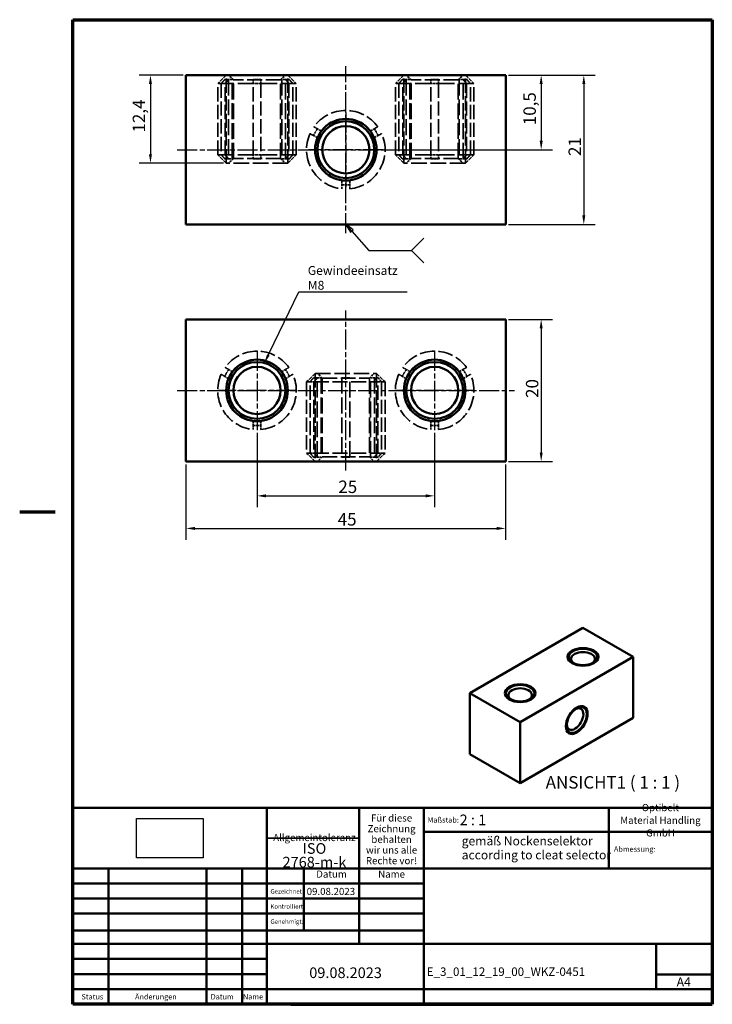
# Model space of a CAD drawing. Units: millimetres. Extents: x 3 to 100, y 5 to 144.
import ezdxf
from ezdxf.enums import TextEntityAlignment as Align

# ---------------------------------------------------------------- set-up
doc = ezdxf.new("R2010")
doc.units = ezdxf.units.MM
doc.header["$LTSCALE"] = 0.5
doc.linetypes.add('CHAIN', pattern=[0.3543, 0.2362, -0.0295, 0.0591, -0.0295])
doc.linetypes.add('DASHED', pattern=[0.2067, 0.1654, -0.0413])
for name, color, linetype, lineweight in [('Bemaßung (ISO)', 7, 'Continuous', 25), ('Mittellinie (ISO)', 7, 'Continuous', 25), ('Mittelpunktmarkierung (ISO)', 7, 'Continuous', 25), ('Rahmen (ISO)', 7, 'Continuous', 70), ('Sichtbar (ISO)', 7, 'Continuous', 50), ('Symbol (ISO)', 7, 'Continuous', 25), ('Titel (ISO)', 7, 'Continuous', 50), ('Titel 0_35', 7, 'Continuous', 35), ('Verdeckt (ISO)', 7, 'DASHED', 35)]:
    doc.layers.add(name, color=color, linetype=linetype, lineweight=lineweight)
doc.styles.add('Notiztext (DIN)', font='isocpeur.ttf')
doc.styles.add('Textstil11', font='isocpeur.ttf')
doc.styles.add('Textstil12', font='isocpeur.ttf')
doc.styles.add('Textstil13', font='isocpeur.ttf')
doc.styles.add('Textstil14', font='isocpeur.ttf')
doc.styles.add('Textstil26', font='isocpeur.ttf')
doc.styles.add('Textstil27', font='isocpeur.ttf')
doc.styles.add('Textstil40', font='isocpeur.ttf')
doc.styles.add('Textstil41', font='isocpeur.ttf')
doc.dimstyles.new('Standard (DIN)', dxfattribs={"dimscale": 0.5, "dimtxt": 3.5, "dimasz": 2.5, "dimexe": 3.175, "dimexo": 0.8, "dimgap": 0.8, "dimtad": 1, "dimrnd": 1e-08, "dimtxsty": 'Notiztext (DIN)', "dimcen": 0.09, "dimdle": 10, "dimclrd": 256, "dimclre": 256, "dimclrt": 256, "dimazin": 2, "dimtfac": 1, "dimtmove": 0, "dimatfit": 3, "dimfxl": 1, "dimtolj": 1, "dimlwd": -1, "dimlwe": -1, "dimarcsym": 0})
doc.dimstyles.new('Standard - Methode 2a (DIN)$7', dxfattribs={"dimscale": 0.5, "dimtxt": 3.5, "dimasz": 2.5, "dimexe": 3.175, "dimexo": 0.8, "dimgap": 0.8, "dimtad": 1, "dimtih": 1, "dimtoh": 1, "dimrnd": 1e-08, "dimtxsty": 'Notiztext (DIN)', "dimcen": 0.09, "dimdle": 10, "dimclrd": 256, "dimclre": 256, "dimclrt": 256, "dimazin": 2, "dimtfac": 1, "dimtmove": 0, "dimatfit": 3, "dimfxl": 1, "dimtolj": 1, "dimlwd": -1, "dimlwe": -1, "dimarcsym": 0})
picture_1 = doc.add_image_def('image1.jpg', size_in_pixel=(599, 354))

# ---------------------------------------------------------------- blocks, each defined once
blk = doc.blocks.new('logo-optibelt')
image = blk.add_image(picture_1, insert=(8.95, 1.47), size_in_units=(9.4, 5.56))
image.dxf.flags = 7
blk = doc.blocks.new('Schriftfelder Schriftfeld Optibelt Material Handling')
at = {"layer": 'Titel (ISO)'}
for p, q in [((285.4, 155.08), (105.4, 155.08)), ((105.4, 155.08), (105.4, 99.83)), ((160, 99.83), (160, 155.08)), ((186, 138.08), (186, 155.08)), ((204.2, 99.83), (204.2, 155.08)), ((256.23, 138.08), (256.23, 155.08)), ((285.4, 99.83), (285.4, 155.08)), ((204.2, 148.33), (285.4, 148.33)), ((105.4, 138.08), (285.4, 138.08)), ((115.4, 99.83), (115.4, 138.08)), ((143, 99.83), (143, 138.08)), ((153, 99.83), (153, 138.08)), ((170.4, 120.56), (170.4, 138.08)), ((186, 116.83), (186, 138.08)), ((105.4, 133.83), (160, 133.83)), ((160, 133.83), (204.2, 133.83)), ((105.4, 129.58), (160, 129.58)), ((160, 129.58), (204.2, 129.58)), ((105.4, 125.33), (160, 125.33)), ((160, 125.33), (204.2, 125.33)), ((105.4, 120.56), (160, 120.56)), ((160, 120.56), (204.2, 120.56)), ((105.4, 116.83), (160, 116.83)), ((153, 116.83), (285.4, 116.83)), ((269.6, 104.08), (269.6, 116.83)), ((105.4, 112.58), (160, 112.58)), ((160, 108.33), (105.4, 108.33)), ((269.6, 108.22), (285.4, 108.22)), ((105.4, 104.08), (160, 104.08)), ((160, 104.08), (204.2, 104.08)), ((197.2, 104.08), (285.4, 104.08)), ((105.4, 99.83), (285.4, 99.83))]:
    blk.add_line(p, q, dxfattribs=at)
at = {"layer": 'Titel 0_35'}
blk.add_line((186, 146.58), (160, 146.58), dxfattribs=at)
at = {"xscale": 2, "yscale": 2}
blk.add_blockref('logo-optibelt', (105.4, 138.08), dxfattribs=at)
at = {"layer": 'Titel (ISO)', "style": 'Textstil14'}
for s, p in [('Datum', (178.2, 134.83)), ('Name', (195.1, 134.83))]:
    blk.add_text(s, height=2, dxfattribs=at).set_placement(p, align=Align.BOTTOM_CENTER)
at = {"layer": 'Titel (ISO)', "style": 'Textstil26'}
for s, p in [('Gezeichnet', (161, 130.58)), ('Kontrolliert', (161, 126.33)), ('Genehmigt:', (161, 122.08))]:
    blk.add_text(s, height=1.25, dxfattribs=at).set_placement(p, align=Align.BOTTOM_LEFT)
at = {"layer": 'Titel (ISO)', "style": 'Textstil13'}
for s, p in [('Status', (110.87, 101.95)), ('Änderungen', (128.75, 101.95)), ('Datum', (147.41, 101.95)), ('Name', (156.1, 101.95))]:
    blk.add_text(s, height=1.5, dxfattribs=at).set_placement(p, align=Align.MIDDLE_CENTER)
at = {"layer": 'Titel (ISO)', "insert": (270.8, 151.6), "char_height": 2, "width": 29.2025, "attachment_point": 5, "line_spacing_factor": 1.068348, "style": 'Notiztext (DIN)'}
blk.add_mtext('\\fISOCPEUR|b0|i0;\\H2.0000;Optibelt\\PMaterial Handling GmbH', dxfattribs=at)
at = {"layer": 'Titel (ISO)', "style": 'Notiztext (DIN)'}
for s, insert, char_height, width, attachment_point in [('\\fISOCPEUR|b0|i0;\\H1.5000;Maßstab:', (205.2, 151.7), 1.5, 17.9234, 4), ('\\fISOCPEUR|b0|i0;\\H3.0000;09.08.2023', (182.15, 108.71), 3, 21.3377, 5)]:
    blk.add_mtext(s, dxfattribs=dict(at, insert=insert, char_height=char_height, width=width, attachment_point=attachment_point))
at = {"layer": 'Titel (ISO)', "insert": (214.84, 147.04), "char_height": 2.5, "attachment_point": 1, "line_spacing_factor": 0.944221, "style": 'Notiztext (DIN)'}
blk.add_mtext('\\fArial|b0|i0;\\H2.5000;gemäß Nockenselektor\\Paccording to cleat selector', dxfattribs=at)
at = {"layer": 'Titel (ISO)'}
for tag, p, height, style in [('Maßstab_001', (214.25, 150.21), 2.99, 'Textstil40'), ('BEZEICHNUNG_001', (229.7, 129.34), 5, 'Textstil11'), ('ERSTELLUNGSDATUM_001', (171.2, 130.58), 2, 'Textstil14'), ('BAUTEILNUMMER_001', (204.99, 107.8), 2.4, 'Textstil41'), ('Blattgröße_001', (275.38, 104.9), 2.5, 'Textstil12')]:
    blk.add_attdef(tag, p, '', height=height, dxfattribs=dict(at, style=style))
at = {"layer": 'Titel (ISO)', "style": 'Textstil14'}
for tag, p in [('KONTROLLDATUM', (171.4, 126.33)), ('KONTROLLIERT_VON', (187, 126.33)), ('GENEHM.DAT._KONSTR.', (171.53, 122.13)), ('KONSTR._GEN._VON', (187, 122.08))]:
    blk.add_attdef(tag, text='', height=2, dxfattribs=at).set_placement(p, align=Align.BOTTOM_LEFT)
at = {"layer": 'Titel (ISO)', "style": 'Textstil27'}
blk.add_attdef('PROJEKT', text='', height=4, dxfattribs=at).set_placement((245, 122.79), align=Align.MIDDLE_CENTER)
at = {"layer": 'Titel 0_35', "attachment_point": 5, "style": 'Notiztext (DIN)'}
for s, insert, char_height, width, line_spacing_factor in [('\\fISOCPEUR|b0|i0;\\H2.0000;Für diese Zeichnung\\Pbehalten wir uns alle Rechte vor!', (195.1, 146.24), 2, 15.1929, 0.9), ('\\fISOCPEUR|b0|i0;\\H2.0000;Allgemeintoleranz\\P\\fISOCPEUR|b0|i0;\\H3.0000;ISO 2768-m-k', (173.39, 143.03), 3.5, 24.885, 0.771429)]:
    blk.add_mtext(s, dxfattribs=dict(at, insert=insert, char_height=char_height, width=width, line_spacing_factor=line_spacing_factor))
at = {"layer": 'Titel 0_35', "insert": (257.71, 144.24), "char_height": 1.5, "attachment_point": 1, "line_spacing_factor": 4, "style": 'Notiztext (DIN)'}
blk.add_mtext('\\fISOCPEUR|b0|i0;\\H1.5000;Abmessung:\\P', dxfattribs=at)
blk = doc.blocks.new('*D4')
at = {"layer": 'Bemaßung (ISO)', "transparency": 16777216}
for p, q in [((25.91, 80.95), (25.91, 70.35)), ((70.91, 80.95), (70.91, 70.35)), ((27.16, 71.94), (69.66, 71.94))]:
    blk.add_line(p, q, dxfattribs=at)
for points in [[(27.16, 72.15), (27.16, 71.73), (25.91, 71.94)], [(69.66, 72.15), (69.66, 71.73), (70.91, 71.94)]]:
    blk.add_solid(points, dxfattribs=at)
at = {"layer": 'Defpoints', "color": 0, "transparency": 16777216}
for p in [(25.91, 81.35), (70.91, 81.35), (70.91, 71.94)]:
    blk.add_point(p, dxfattribs=at)
at = {"layer": 'Bemaßung (ISO)', "transparency": 16777216, "insert": (47.27, 74.09), "char_height": 1.75, "attachment_point": 1, "style": 'Notiztext (DIN)'}
blk.add_mtext('\\A1;45', dxfattribs=at)
blk = doc.blocks.new('*D5')
at = {"layer": 'Bemaßung (ISO)', "transparency": 16777216}
for p, q in [((71.31, 101.35), (77.5, 101.35)), ((75.91, 100.1), (75.91, 82.6)), ((71.31, 81.35), (77.5, 81.35))]:
    blk.add_line(p, q, dxfattribs=at)
for points in [[(75.7, 100.1), (76.12, 100.1), (75.91, 101.35)], [(75.7, 82.6), (76.12, 82.6), (75.91, 81.35)]]:
    blk.add_solid(points, dxfattribs=at)
at = {"layer": 'Defpoints', "color": 0, "transparency": 16777216}
for p in [(70.91, 101.35), (70.91, 81.35), (75.91, 81.35)]:
    blk.add_point(p, dxfattribs=at)
at = {"layer": 'Bemaßung (ISO)', "transparency": 16777216, "insert": (73.76, 90.3), "char_height": 1.75, "attachment_point": 1, "rotation": 90, "style": 'Notiztext (DIN)'}
blk.add_mtext('\\A1;20', dxfattribs=at)
blk = doc.blocks.new('*D6')
at = {"layer": 'Bemaßung (ISO)', "transparency": 16777216}
for p, q in [((35.91, 85.37), (35.91, 74.93)), ((60.91, 85.37), (60.91, 74.93)), ((37.16, 76.52), (59.66, 76.52))]:
    blk.add_line(p, q, dxfattribs=at)
for points in [[(37.16, 76.73), (37.16, 76.31), (35.91, 76.52)], [(59.66, 76.73), (59.66, 76.31), (60.91, 76.52)]]:
    blk.add_solid(points, dxfattribs=at)
at = {"layer": 'Defpoints', "color": 0, "transparency": 16777216}
for p in [(35.91, 85.77), (60.91, 85.77), (60.91, 76.52)]:
    blk.add_point(p, dxfattribs=at)
at = {"layer": 'Bemaßung (ISO)', "transparency": 16777216, "insert": (47.36, 78.67), "char_height": 1.75, "attachment_point": 1, "style": 'Notiztext (DIN)'}
blk.add_mtext('\\A1;25', dxfattribs=at)
blk = doc.blocks.new('*D7')
at = {"layer": 'Bemaßung (ISO)', "transparency": 16777216}
for p, q in [((71.31, 135.71), (83.5, 135.71)), ((81.91, 134.46), (81.91, 115.96)), ((71.31, 114.71), (83.5, 114.71))]:
    blk.add_line(p, q, dxfattribs=at)
for points in [[(81.7, 134.46), (82.12, 134.46), (81.91, 135.71)], [(81.7, 115.96), (82.12, 115.96), (81.91, 114.71)]]:
    blk.add_solid(points, dxfattribs=at)
at = {"layer": 'Defpoints', "color": 0, "transparency": 16777216}
for p in [(70.91, 135.71), (70.91, 114.71), (81.91, 114.71)]:
    blk.add_point(p, dxfattribs=at)
at = {"layer": 'Bemaßung (ISO)', "transparency": 16777216, "insert": (79.76, 124.33), "char_height": 1.75, "attachment_point": 1, "rotation": 90, "style": 'Notiztext (DIN)'}
blk.add_mtext('\\A1;21', dxfattribs=at)
blk = doc.blocks.new('*D8')
at = {"layer": 'Bemaßung (ISO)', "transparency": 16777216}
for p, q in [((71.31, 135.71), (77.5, 135.71)), ((75.91, 134.46), (75.91, 126.46)), ((54.06, 125.21), (77.5, 125.21))]:
    blk.add_line(p, q, dxfattribs=at)
for points in [[(75.7, 134.46), (76.12, 134.46), (75.91, 135.71)], [(75.7, 126.46), (76.12, 126.46), (75.91, 125.21)]]:
    blk.add_solid(points, dxfattribs=at)
at = {"layer": 'Defpoints', "color": 0, "transparency": 16777216}
for p in [(70.91, 135.71), (53.66, 125.21), (75.91, 125.21)]:
    blk.add_point(p, dxfattribs=at)
at = {"layer": 'Bemaßung (ISO)', "transparency": 16777216, "insert": (73.41, 128.66), "char_height": 1.75, "attachment_point": 1, "rotation": 90, "style": 'Notiztext (DIN)'}
blk.add_mtext('\\A1;10,5', dxfattribs=at)
blk = doc.blocks.new('Schweißsymbol1')
at = {"layer": 'Symbol (ISO)'}
for p, q in [((98.85, 227.86), (96.92, 229.34)), ((98.47, 227.53), (96.92, 229.3)), ((96.92, 229.24), (98.1, 227.2)), ((98.1, 227.2), (98.85, 227.86)), ((98.47, 227.53), (103.27, 222.07)), ((115.27, 222.07), (118.77, 225.57)), ((103.27, 222.07), (115.27, 222.07)), ((115.27, 222.07), (118.77, 218.57))]:
    blk.add_line(p, q, dxfattribs=at)
at = {"layer": 'Symbol (ISO)', "flags": 128}
blk.add_lwpolyline([(98.85, 227.86), (96.82, 229.41), (98.1, 227.2), (98.85, 227.86)], dxfattribs=at)
at = {"layer": 'Symbol (ISO)'}
blk.add_solid([(98.85, 227.86), (96.82, 229.41), (98.1, 227.2), (98.85, 227.86)], dxfattribs=at)
blk = doc.blocks.new('Ränder Rahmen A4 hoch')
at = {"layer": 'Rahmen (ISO)'}
for p, q in [((20, 10), (20, 287)), ((20, 287), (200, 287)), ((200, 287), (200, 10)), ((15, 148.5), (5, 148.5)), ((200, 10), (20, 10)), ((200, 10), (20, 10)), ((81.31, 10), (200, 10))]:
    blk.add_line(p, q, dxfattribs=at)
blk = doc.blocks.new('*D11')
at = {"layer": 'Bemaßung (ISO)', "transparency": 16777216}
for p, q in [((25.51, 135.71), (19.32, 135.71)), ((20.91, 134.46), (20.91, 124.56)), ((31.18, 123.31), (19.32, 123.31))]:
    blk.add_line(p, q, dxfattribs=at)
for points in [[(20.7, 134.46), (21.12, 134.46), (20.91, 135.71)], [(20.7, 124.56), (21.12, 124.56), (20.91, 123.31)]]:
    blk.add_solid(points, dxfattribs=at)
at = {"layer": 'Defpoints', "color": 0, "transparency": 16777216}
for p in [(25.91, 135.71), (20.91, 123.31), (31.58, 123.31)]:
    blk.add_point(p, dxfattribs=at)
at = {"layer": 'Bemaßung (ISO)', "transparency": 16777216, "insert": (18.41, 127.63), "char_height": 1.75, "attachment_point": 1, "rotation": 90, "style": 'Notiztext (DIN)'}
blk.add_mtext('\\A1;12,4', dxfattribs=at)

msp = doc.modelspace()

# ---------------------------------------------------------------- linework, layer by layer
at = {"layer": 'Mittellinie (ISO)', "linetype": 'CHAIN', "ltscale": 23.990969}
for p, q in [((48.411, 113.456), (48.411, 136.956)), ((24.661, 125.206), (72.161, 125.206)), ((48.411, 80.099), (48.411, 102.599)), ((24.661, 91.349), (72.161, 91.349))]:
    msp.add_line(p, q, dxfattribs=at)
at = {"layer": 'Mittelpunktmarkierung (ISO)', "linetype": 'CHAIN', "ltscale": 23.990969}
for p, q in [((48.411, 130.456), (48.411, 119.956)), ((53.661, 125.206), (43.161, 125.206)), ((35.911, 96.933), (35.911, 85.765)), ((60.911, 96.933), (60.911, 85.765)), ((41.495, 91.349), (30.327, 91.349)), ((66.495, 91.349), (55.327, 91.349))]:
    msp.add_line(p, q, dxfattribs=at)
at = {"layer": 'Sichtbar (ISO)'}
for p, q in [((25.911, 114.706), (25.911, 135.706)), ((25.911, 135.706), (70.911, 135.706)), ((70.911, 135.706), (70.911, 114.706)), ((25.911, 114.706), (70.911, 114.706)), ((25.911, 81.349), (25.911, 101.349)), ((25.911, 101.349), (70.911, 101.349)), ((70.911, 101.349), (70.911, 81.349)), ((25.911, 81.349), (70.911, 81.349)), ((65.886, 48.764), (81.795, 57.95)), ((81.795, 57.95), (88.867, 53.867)), ((72.957, 44.682), (88.867, 53.867)), ((88.867, 53.867), (88.867, 45.294)), ((65.886, 48.764), (65.886, 40.191)), ((72.957, 44.682), (65.886, 48.764)), ((72.957, 36.109), (88.867, 45.294)), ((72.957, 36.109), (72.957, 44.682)), ((65.886, 40.191), (72.957, 36.109))]:
    msp.add_line(p, q, dxfattribs=at)
for centre, radius in [((48.411, 125.206), 4.334), ((48.411, 125.206), 4.33), ((48.411, 125.206), 4), ((48.411, 125.206), 3.324), ((35.911, 91.349), 4.334), ((35.911, 91.349), 4.33), ((60.911, 91.349), 4.334), ((60.911, 91.349), 4.33), ((35.911, 91.349), 4), ((35.911, 91.349), 3.324), ((60.911, 91.349), 4), ((60.911, 91.349), 3.324)]:
    msp.add_circle(centre, radius, dxfattribs=at)
for centre, major_axis in [((81.795, 53.867), (-2.167, 0)), ((81.795, 53.867), (2.165, 0)), ((81.795, 53.867), (-2, 0)), ((72.957, 48.764), (-2.167, 0)), ((72.957, 48.764), (2.165, 0)), ((72.957, 48.764), (-2, 0)), ((80.912, 44.988), (-1.084, -1.877)), ((80.912, 44.988), (-1.083, -1.875)), ((80.912, 44.988), (1, 1.732))]:
    msp.add_ellipse(centre, major_axis=major_axis, ratio=0.5773503, dxfattribs=at)
for centre, major_axis in [((81.795, 53.591), (1.662, 0)), ((72.957, 48.488), (1.662, 0)), ((80.672, 45.126), (-0.831, -1.439))]:
    msp.add_ellipse(centre, major_axis=major_axis, ratio=0.5773503, start_param=5.5949945, end_param=10.1129688, dxfattribs=at)
at = {"layer": 'Verdeckt (ISO)', "ltscale": 6.443105}
for p, q in [((31.577, 135.706), (30.381, 134.51)), ((40.245, 135.706), (41.441, 134.51)), ((56.577, 135.706), (55.381, 134.51)), ((65.245, 135.706), (66.441, 134.51)), ((31.577, 123.306), (30.381, 124.502)), ((40.245, 123.306), (41.441, 124.502)), ((56.577, 123.306), (55.381, 124.502)), ((65.245, 123.306), (66.441, 124.502)), ((44.077, 93.749), (42.881, 92.553)), ((52.745, 93.749), (53.941, 92.553)), ((44.077, 81.349), (42.881, 82.545)), ((52.745, 81.349), (53.941, 82.545))]:
    msp.add_line(p, q, dxfattribs=at)
at = {"layer": 'Verdeckt (ISO)', "ltscale": 26.229891}
for p, q in [((35.358, 134.51), (30.381, 134.51)), ((41.441, 134.51), (36.464, 134.51)), ((60.358, 134.51), (55.381, 134.51)), ((66.441, 134.51), (61.464, 134.51)), ((35.358, 124.502), (30.381, 124.502)), ((41.441, 124.502), (36.464, 124.502)), ((60.358, 124.502), (55.381, 124.502)), ((66.441, 124.502), (61.464, 124.502))]:
    msp.add_line(p, q, dxfattribs=at)
at = {"layer": 'Verdeckt (ISO)', "ltscale": 24.208998}
for p, q in [((30.381, 124.502), (30.381, 134.51)), ((30.869, 134.51), (30.869, 124.502)), ((31.422, 124.502), (31.422, 134.51)), ((35.358, 124.502), (35.358, 134.51)), ((36.464, 134.51), (36.464, 124.502)), ((40.399, 134.51), (40.399, 124.502)), ((40.952, 124.502), (40.952, 134.51)), ((41.441, 124.502), (41.441, 134.51)), ((55.381, 124.502), (55.381, 134.51)), ((55.869, 134.51), (55.869, 124.502)), ((56.422, 124.502), (56.422, 134.51)), ((60.358, 124.502), (60.358, 134.51)), ((61.464, 134.51), (61.464, 124.502)), ((65.399, 134.51), (65.399, 124.502)), ((65.952, 124.502), (65.952, 134.51)), ((66.441, 124.502), (66.441, 134.51)), ((42.881, 92.553), (42.881, 82.545)), ((43.369, 82.545), (43.369, 92.553)), ((43.922, 92.553), (43.922, 82.545)), ((52.899, 82.545), (52.899, 92.553)), ((53.452, 92.553), (53.452, 82.545)), ((53.941, 92.553), (53.941, 82.545))]:
    msp.add_line(p, q, dxfattribs=at)
at = {"layer": 'Verdeckt (ISO)', "ltscale": 2.243779}
for p, q in [((31.371, 135.086), (31.881, 135.086)), ((40.451, 135.086), (39.941, 135.086)), ((56.371, 135.086), (56.881, 135.086)), ((65.451, 135.086), (64.941, 135.086)), ((44.424, 128.147), (44.934, 127.852)), ((52.398, 128.147), (51.888, 127.852)), ((43.871, 127.189), (44.381, 126.895)), ((52.951, 127.189), (52.441, 126.895)), ((31.371, 123.926), (31.881, 123.926)), ((40.451, 123.926), (39.941, 123.926)), ((56.371, 123.926), (56.881, 123.926)), ((65.451, 123.926), (64.941, 123.926)), ((47.858, 120.283), (47.858, 120.872)), ((48.964, 120.283), (48.964, 120.872)), ((31.924, 94.29), (32.434, 93.995)), ((39.898, 94.29), (39.388, 93.995)), ((56.924, 94.29), (57.434, 93.995)), ((64.898, 94.29), (64.388, 93.995)), ((31.371, 93.332), (31.881, 93.038)), ((40.451, 93.332), (39.941, 93.038)), ((44.424, 93.129), (44.934, 93.129)), ((52.398, 93.129), (51.888, 93.129)), ((56.371, 93.332), (56.881, 93.038)), ((65.451, 93.332), (64.941, 93.038)), ((35.358, 86.426), (35.358, 87.015)), ((36.464, 86.426), (36.464, 87.015)), ((60.358, 86.426), (60.358, 87.015)), ((61.464, 86.426), (61.464, 87.015)), ((44.424, 81.969), (44.934, 81.969)), ((52.398, 81.969), (51.888, 81.969))]:
    msp.add_line(p, q, dxfattribs=at)
at = {"layer": 'Verdeckt (ISO)', "ltscale": 23.99613}
for p, q in [((31.581, 123.306), (31.581, 135.706)), ((40.241, 123.306), (40.241, 135.706)), ((56.581, 123.306), (56.581, 135.706)), ((65.241, 123.306), (65.241, 135.706)), ((44.081, 93.749), (44.081, 81.349)), ((52.741, 93.749), (52.741, 81.349))]:
    msp.add_line(p, q, dxfattribs=at)
at = {"layer": 'Verdeckt (ISO)', "ltscale": 26.995646}
for p, q in [((31.881, 135.086), (31.881, 123.926)), ((32.434, 123.926), (32.434, 135.086)), ((39.388, 135.086), (39.388, 123.926)), ((39.941, 123.926), (39.941, 135.086)), ((56.881, 135.086), (56.881, 123.926)), ((57.434, 123.926), (57.434, 135.086)), ((64.388, 135.086), (64.388, 123.926)), ((64.941, 123.926), (64.941, 135.086)), ((44.381, 81.969), (44.381, 93.129)), ((44.934, 93.129), (44.934, 81.969)), ((47.858, 93.129), (47.858, 81.969)), ((48.964, 81.969), (48.964, 93.129)), ((51.888, 81.969), (51.888, 93.129)), ((52.441, 93.129), (52.441, 81.969))]:
    msp.add_line(p, q, dxfattribs=at)
at = {"layer": 'Verdeckt (ISO)', "ltscale": 4.213089}
for p, q in [((32.434, 135.086), (31.881, 135.086)), ((39.941, 135.086), (39.388, 135.086)), ((57.434, 135.086), (56.881, 135.086)), ((64.941, 135.086), (64.388, 135.086)), ((44.934, 127.852), (44.381, 126.895)), ((52.441, 126.895), (51.888, 127.852)), ((31.881, 123.926), (32.434, 123.926)), ((39.388, 123.926), (39.941, 123.926)), ((56.881, 123.926), (57.434, 123.926)), ((64.388, 123.926), (64.941, 123.926)), ((47.858, 120.872), (48.964, 120.872)), ((32.434, 93.995), (31.881, 93.038)), ((39.941, 93.038), (39.388, 93.995)), ((48.964, 93.129), (47.858, 93.129)), ((57.434, 93.995), (56.881, 93.038)), ((64.941, 93.038), (64.388, 93.995)), ((35.358, 87.015), (36.464, 87.015)), ((60.358, 87.015), (61.464, 87.015)), ((47.858, 81.969), (48.964, 81.969))]:
    msp.add_line(p, q, dxfattribs=at)
at = {"layer": 'Verdeckt (ISO)', "ltscale": 3.644405}
for p, q in [((32.587, 135.03), (31.911, 135.706)), ((39.234, 135.03), (39.911, 135.706)), ((57.587, 135.03), (56.911, 135.706)), ((64.234, 135.03), (64.911, 135.706)), ((32.587, 123.983), (31.911, 123.306)), ((39.234, 123.983), (39.911, 123.306)), ((57.587, 123.983), (56.911, 123.306)), ((64.234, 123.983), (64.911, 123.306)), ((45.087, 93.073), (44.411, 93.749)), ((51.734, 93.073), (52.411, 93.749)), ((45.087, 82.026), (44.411, 81.349)), ((51.734, 82.026), (52.411, 81.349))]:
    msp.add_line(p, q, dxfattribs=at)
at = {"layer": 'Verdeckt (ISO)', "ltscale": 25.256611}
for p, q in [((39.234, 135.03), (32.587, 135.03)), ((64.234, 135.03), (57.587, 135.03)), ((39.234, 123.983), (32.587, 123.983)), ((64.234, 123.983), (57.587, 123.983)), ((45.087, 93.073), (51.734, 93.073)), ((45.087, 82.026), (51.734, 82.026))]:
    msp.add_line(p, q, dxfattribs=at)
at = {"layer": 'Verdeckt (ISO)', "ltscale": 26.722303}
for p, q in [((32.587, 123.983), (32.587, 135.03)), ((39.234, 123.983), (39.234, 135.03)), ((57.587, 123.983), (57.587, 135.03)), ((64.234, 123.983), (64.234, 135.03)), ((45.087, 93.073), (45.087, 82.026)), ((51.734, 93.073), (51.734, 82.026))]:
    msp.add_line(p, q, dxfattribs=at)
at = {"layer": 'Verdeckt (ISO)', "ltscale": 4.221888}
for p, q in [((36.464, 135.086), (35.358, 135.086)), ((61.464, 135.086), (60.358, 135.086)), ((35.358, 123.926), (36.464, 123.926)), ((60.358, 123.926), (61.464, 123.926)), ((44.424, 93.129), (43.871, 93.129)), ((52.951, 93.129), (52.398, 93.129)), ((43.871, 81.969), (44.424, 81.969)), ((52.398, 81.969), (52.951, 81.969))]:
    msp.add_line(p, q, dxfattribs=at)
at = {"layer": 'Verdeckt (ISO)', "ltscale": 4.220143}
for p, q in [((36.464, 134.51), (35.358, 134.51)), ((61.464, 134.51), (60.358, 134.51)), ((36.464, 124.502), (35.358, 124.502)), ((61.464, 124.502), (60.358, 124.502)), ((43.369, 92.553), (43.922, 92.553)), ((52.899, 92.553), (53.452, 92.553)), ((43.369, 82.545), (43.922, 82.545)), ((52.899, 82.545), (53.452, 82.545))]:
    msp.add_line(p, q, dxfattribs=at)
at = {"layer": 'Verdeckt (ISO)', "ltscale": 26.348646}
for p, q in [((40.245, 123.306), (31.577, 123.306)), ((65.245, 123.306), (56.577, 123.306)), ((44.077, 93.749), (52.745, 93.749))]:
    msp.add_line(p, q, dxfattribs=at)
at = {"layer": 'Verdeckt (ISO)', "ltscale": 8.919882}
for p, q in [((42.881, 92.553), (43.369, 92.553)), ((53.452, 92.553), (53.941, 92.553)), ((42.881, 82.545), (43.369, 82.545)), ((53.452, 82.545), (53.941, 82.545))]:
    msp.add_line(p, q, dxfattribs=at)
at = {"layer": 'Verdeckt (ISO)', "ltscale": 25.336607}
for p, q in [((43.922, 92.553), (52.899, 92.553)), ((43.922, 82.545), (52.899, 82.545))]:
    msp.add_line(p, q, dxfattribs=at)
for centre, start, end in [((48.411, 125.206), 35.73917, 144.26083), ((48.411, 125.206), 155.73917, 264.26083), ((48.411, 125.206), 275.73917, 24.26083), ((35.911, 91.349), 35.73917, 144.26083), ((60.911, 91.349), 35.73917, 144.26083), ((35.911, 91.349), 155.73917, 264.26083), ((35.911, 91.349), 275.73917, 24.26083), ((60.911, 91.349), 155.73917, 264.26083), ((60.911, 91.349), 275.73917, 24.26083)]:
    msp.add_arc(centre, 5.53, start, end, dxfattribs=at)
at = {"layer": 'Verdeckt (ISO)', "ltscale": 4.221888}
for centre, start, end in [((48.411, 125.206), 143.59089, 156.40911), ((48.411, 125.206), 23.59089, 36.40911), ((48.411, 125.206), 263.59089, 276.40911), ((35.911, 91.349), 143.59089, 156.40911), ((35.911, 91.349), 23.59089, 36.40911), ((60.911, 91.349), 143.59089, 156.40911), ((60.911, 91.349), 23.59089, 36.40911), ((35.911, 91.349), 263.59089, 276.40911), ((60.911, 91.349), 263.59089, 276.40911)]:
    msp.add_arc(centre, 4.954, start, end, dxfattribs=at)
at = {"layer": 'Verdeckt (ISO)', "ltscale": 3.111728}
for points, weights in [([(31.371, 135.086), (31.134, 134.814), (30.869, 134.51)], [1, 1.00152979052, 1]), ([(31.422, 134.51), (31.687, 134.814), (31.924, 135.086)], [1, 1.00152979046, 1]), ([(35.358, 134.51), (35.358, 134.814), (35.358, 135.086)], [1, 1.00152979042, 1]), ([(36.464, 135.086), (36.464, 134.814), (36.464, 134.51)], [1, 1.00152979042, 1]), ([(39.898, 135.086), (40.135, 134.814), (40.399, 134.51)], [1, 1.00152979048, 1]), ([(40.952, 134.51), (40.688, 134.814), (40.451, 135.086)], [1, 1.00152979053, 1]), ([(56.371, 135.086), (56.134, 134.814), (55.869, 134.51)], [1, 1.00152979052, 1]), ([(56.422, 134.51), (56.687, 134.814), (56.924, 135.086)], [1, 1.00152979046, 1]), ([(60.358, 134.51), (60.358, 134.814), (60.358, 135.086)], [1, 1.00152979042, 1]), ([(61.464, 135.086), (61.464, 134.814), (61.464, 134.51)], [1, 1.00152979042, 1]), ([(64.898, 135.086), (65.135, 134.814), (65.399, 134.51)], [1, 1.00152979048, 1]), ([(65.952, 134.51), (65.688, 134.814), (65.451, 135.086)], [1, 1.00152979053, 1]), ([(43.871, 127.189), (43.634, 127.326), (43.369, 127.479)], [1, 1.00152979052, 1]), ([(43.922, 128.437), (44.187, 128.284), (44.424, 128.147)], [1, 1.00152979046, 1]), ([(52.398, 128.147), (52.635, 128.284), (52.899, 128.437)], [1, 1.00152979048, 1]), ([(53.452, 127.479), (53.188, 127.326), (52.951, 127.189)], [1, 1.00152979053, 1]), ([(30.869, 124.502), (31.134, 124.198), (31.371, 123.926)], [1, 1.00152979046, 1]), ([(31.924, 123.926), (31.687, 124.198), (31.422, 124.502)], [1, 1.00152979049, 1]), ([(35.358, 123.926), (35.358, 124.198), (35.358, 124.502)], [1, 1.00152979044, 1]), ([(36.464, 124.502), (36.464, 124.198), (36.464, 123.926)], [1, 1.00152979044, 1]), ([(40.399, 124.502), (40.135, 124.198), (39.898, 123.926)], [1, 1.00152979039, 1]), ([(40.451, 123.926), (40.688, 124.198), (40.952, 124.502)], [1, 1.00152979044, 1]), ([(55.869, 124.502), (56.134, 124.198), (56.371, 123.926)], [1, 1.00152979046, 1]), ([(56.924, 123.926), (56.687, 124.198), (56.422, 124.502)], [1, 1.00152979049, 1]), ([(60.358, 123.926), (60.358, 124.198), (60.358, 124.502)], [1, 1.00152979044, 1]), ([(61.464, 124.502), (61.464, 124.198), (61.464, 123.926)], [1, 1.00152979044, 1]), ([(65.399, 124.502), (65.135, 124.198), (64.898, 123.926)], [1, 1.00152979039, 1]), ([(65.451, 123.926), (65.688, 124.198), (65.952, 124.502)], [1, 1.00152979044, 1]), ([(47.858, 119.704), (47.858, 120.01), (47.858, 120.283)], [1, 1.00152979042, 1]), ([(48.964, 120.283), (48.964, 120.01), (48.964, 119.704)], [1, 1.00152979042, 1]), ([(31.422, 94.579), (31.687, 94.427), (31.924, 94.29)], [1, 1.00152979046, 1]), ([(39.898, 94.29), (40.135, 94.427), (40.399, 94.579)], [1, 1.00152979048, 1]), ([(56.422, 94.579), (56.687, 94.427), (56.924, 94.29)], [1, 1.00152979046, 1]), ([(64.898, 94.29), (65.135, 94.427), (65.399, 94.579)], [1, 1.00152979048, 1]), ([(31.371, 93.332), (31.134, 93.469), (30.869, 93.622)], [1, 1.00152979052, 1]), ([(40.952, 93.622), (40.688, 93.469), (40.451, 93.332)], [1, 1.00152979053, 1]), ([(43.369, 92.553), (43.634, 92.857), (43.871, 93.129)], [1, 1.00152979046, 1]), ([(44.424, 93.129), (44.187, 92.857), (43.922, 92.553)], [1, 1.00152979049, 1]), ([(52.899, 92.553), (52.635, 92.857), (52.398, 93.129)], [1, 1.00152979039, 1]), ([(52.951, 93.129), (53.188, 92.857), (53.452, 92.553)], [1, 1.00152979044, 1]), ([(56.371, 93.332), (56.134, 93.469), (55.869, 93.622)], [1, 1.00152979052, 1]), ([(65.952, 93.622), (65.688, 93.469), (65.451, 93.332)], [1, 1.00152979053, 1]), ([(35.358, 85.847), (35.358, 86.153), (35.358, 86.426)], [1, 1.00152979042, 1]), ([(36.464, 86.426), (36.464, 86.153), (36.464, 85.847)], [1, 1.00152979042, 1]), ([(60.358, 85.847), (60.358, 86.153), (60.358, 86.426)], [1, 1.00152979042, 1]), ([(61.464, 86.426), (61.464, 86.153), (61.464, 85.847)], [1, 1.00152979042, 1]), ([(43.871, 81.969), (43.634, 82.241), (43.369, 82.545)], [1, 1.00152979052, 1]), ([(43.922, 82.545), (44.187, 82.241), (44.424, 81.969)], [1, 1.00152979046, 1]), ([(52.398, 81.969), (52.635, 82.241), (52.899, 82.545)], [1, 1.00152979048, 1]), ([(53.452, 82.545), (53.188, 82.241), (52.951, 81.969)], [1, 1.00152979053, 1])]:
    msp.add_rational_spline(points, weights, degree=2, dxfattribs=at)

# ---------------------------------------------------------------- block references
at = {"xscale": 0.5, "yscale": 0.5, "zscale": 0.5}
msp.add_blockref('Ränder Rahmen A4 hoch', (0, 0), dxfattribs=at)
ref = msp.add_blockref('Schriftfelder Schriftfeld Optibelt Material Handling', (-42.701, -44.914), dxfattribs=dict(xscale=0.5, yscale=0.5, zscale=0.5))
ref.add_attrib('Blattgröße_001', 'A4', (94.987, 7.535), dxfattribs={"layer": 'Titel (ISO)', "height": 1.25, "style": 'Textstil12'})
ref.add_attrib('ERSTELLUNGSDATUM_001', '09.08.2023', (42.9, 20.375), dxfattribs={"layer": 'Titel (ISO)', "height": 1, "style": 'Textstil14'})
ref.add_attrib('Maßstab_001', '2 : 1', (64.427, 30.19), dxfattribs={"layer": 'Titel (ISO)', "height": 1.4964, "style": 'Textstil40'})
ref.add_attrib('BAUTEILNUMMER_001', 'E_3_01_12_19_00_WKZ-0451', (59.792, 8.986), dxfattribs={"layer": 'Titel (ISO)', "height": 1.2, "style": 'Textstil41'})
at = {"layer": 'Symbol (ISO)', "xscale": 0.5, "yscale": 0.5, "zscale": 0.5}
msp.add_blockref('Schweißsymbol1', (0, 0), dxfattribs=at)

# ---------------------------------------------------------------- texts
at = {"layer": 'Symbol (ISO)', "insert": (43.056, 105.516), "char_height": 1.25, "width": 14.24165, "attachment_point": 7, "style": 'Notiztext (DIN)'}
msp.add_mtext('\\fISOCPEUR|b0|i0;\\H1.2500;Gewindeeinsatz M8', dxfattribs=at)
at = {"layer": 'Symbol (ISO)', "insert": (76.543, 34.795), "char_height": 1.75, "attachment_point": 7, "style": 'Notiztext (DIN)'}
msp.add_mtext('ANSICHT1 ( 1 : 1 )', dxfattribs=at)

# ---------------------------------------------------------------- dimensions: what is measured, and where the dimension line sits
at = {"layer": 'Bemaßung (ISO)'}
for base, p1, p2, angle, picture, middle in [((20.911, 123.306), (25.911, 135.706), (31.577, 123.306), 270, '*D11', (20.911, 129.506)), ((75.911, 125.206), (70.911, 135.706), (53.661, 125.206), 90, '*D8', (75.911, 130.456)), ((81.911, 114.706), (70.911, 135.706), (70.911, 114.706), 90, '*D7', (81.911, 125.206)), ((75.911, 81.349), (70.911, 101.349), (70.911, 81.349), 90, '*D5', (75.911, 91.349)), ((60.911, 76.517), (35.911, 85.765), (60.911, 85.765), 180, '*D6', (48.411, 76.517)), ((70.911, 71.941), (25.911, 81.349), (70.911, 81.349), 180, '*D4', (48.411, 71.941))]:
    dim = msp.add_linear_dim(base=base, p1=p1, p2=p2, angle=angle, dimstyle='Standard (DIN)', override={"dimgap": 0.8, "dimdec": 2, "dimtol": 0, "dimlim": 0, "dimtp": 0, "dimtm": 0, "dimtdec": 2, "dimtofl": 0, "dimatfit": 1}, dxfattribs=at)
    dim.commit()
    dim.dimension.update_dxf_attribs({"geometry": picture, "text_midpoint": middle, "dimtype": 160})

# ---------------------------------------------------------------- leaders
at = {"layer": 'Symbol (ISO)', "annotation_type": 0, "has_hookline": 1, "hookline_direction": 0, "text_width": 14}
msp.add_leader([(36.957, 95.21), (41.806, 105.225), (43.056, 105.225)], dimstyle='Standard - Methode 2a (DIN)$7', override={"dimgap": 0, "dimtad": 1}, dxfattribs=at)

doc.saveas('drawing.dxf')
